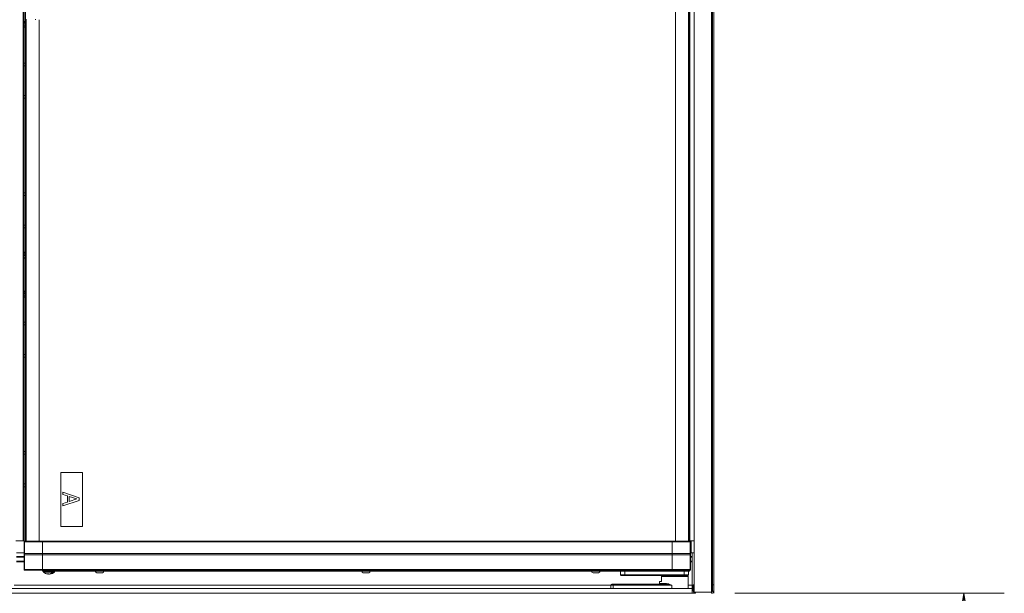
# Model space of a CAD drawing. Units: millimetres. Extents: x 0 to 5250, y 0 to 7425.
# Drawn here: x 2023 to 2936, y 4743 to 5275 of the extents above; entities that cross this region are included whole.
import ezdxf

# ---------------------------------------------------------------- set-up
doc = ezdxf.new("R2010")
doc.units = ezdxf.units.MM
doc.header["$LTSCALE"] = 25
doc.layers.get('DEFPOINTS').update_dxf_attribs({"lineweight": 25})
doc.layers.add('Dimension (MIR)', color=1, linetype='Continuous', lineweight=9, true_color=0xff0000)
doc.layers.add('Visible (MIR)', color=7, linetype='Continuous', lineweight=18)
doc.layers.add('Visible Narrow (MIR)', color=7, linetype='Continuous', lineweight=15)
doc.styles.add('Label Text (MIR)', font='txt')
doc.dimstyles.new('Dimension (MIR)', dxfattribs={"dimscale": 25, "dimtxt": 1.8, "dimasz": 1.5, "dimexe": 1.5, "dimexo": 1.5, "dimgap": 0.5, "dimtad": 1, "dimtoh": 1, "dimdsep": 46, "dimtxsty": 'Label Text (MIR)', "dimblk": 'Filled-2', "dimcen": 0.09, "dimdle": 10, "dimclrd": 1, "dimclre": 1, "dimclrt": 256, "dimazin": 2, "dimtfac": 1, "dimtmove": 0, "dimatfit": 3, "dimldrblk": 'Filled-1', "dimfxl": 1, "dimtolj": 1, "dimlwd": -1, "dimlwe": -1, "dimarcsym": 0})

# ---------------------------------------------------------------- blocks, each defined once
blk = doc.blocks.new('Filled-2')
at = {"color": 0}
for p, q in [((0, 0), (-1, 0.167)), ((-1, 0.167), (-1, -0.167)), ((-1, 0), (0, 0)), ((-1, -0.167), (0, 0))]:
    blk.add_line(p, q, dxfattribs=at)
at = {"color": 0, "flags": 128}
blk.add_lwpolyline([(-1, -0.167), (0, 0), (-1, 0.167), (-1, -0.167)], dxfattribs=at)
at = {"color": 0}
blk.add_solid([(-1, -0.167), (0, 0), (-1, 0.167), (-1, -0.167)], dxfattribs=at)
blk = doc.blocks.new('*D20')
at = {"layer": 'DEFPOINTS', "color": 0, "transparency": 16777216}
for p in [(2648.9, 4742.81), (2898.9, 4742.81), (2647.9, 4531.81)]:
    blk.add_point(p, dxfattribs=at)
at = {"layer": 'Dimension (MIR)', "color": 1, "transparency": 16777216}
for p, q in [((2686.4, 4742.81), (2936.4, 4742.81)), ((2898.9, 4569.31), (2898.9, 4705.31)), ((2685.4, 4531.81), (2936.4, 4531.81))]:
    blk.add_line(p, q, dxfattribs=at)
at = {"layer": 'Dimension (MIR)', "color": 1, "transparency": 16777216, "xscale": 37.5, "yscale": 37.5, "zscale": 37.5}
for p, rotation in [((2898.9, 4742.81), 90), ((2898.9, 4531.81), 270)]:
    blk.add_blockref('Filled-2', p, dxfattribs=dict(at, rotation=rotation))
at = {"layer": 'Dimension (MIR)', "transparency": 16777216, "insert": (2840.65, 4637.31), "char_height": 45, "attachment_point": 2, "rotation": 90, "style": 'Label Text (MIR)'}
blk.add_mtext('\\A1;211', dxfattribs=at)
blk = doc.blocks.new('Filled-1')
at = {"color": 0}
for p, q in [((0, 0), (-1, 0.25)), ((-1, 0.25), (-1, -0.25)), ((-1, 0), (0, 0)), ((-1, -0.25), (0, 0))]:
    blk.add_line(p, q, dxfattribs=at)
at = {"color": 0, "flags": 128}
blk.add_lwpolyline([(-1, -0.25), (0, 0), (-1, 0.25), (-1, -0.25)], dxfattribs=at)
at = {"color": 0}
blk.add_solid([(-1, -0.25), (0, 0), (-1, 0.25), (-1, -0.25)], dxfattribs=at)

msp = doc.modelspace()

# ---------------------------------------------------------------- linework, layer by layer
at = {"layer": 'Visible (MIR)'}
for p, q in [((2648.902, 4743.814), (2648.902, 6082.814)), ((2648.902, 4743.814), (2648.902, 6082.814)), ((2664.902, 4743.814), (2664.902, 6082.814)), ((2664.902, 4743.814), (2664.902, 6082.814)), ((2665.902, 4750.814), (2665.902, 6087.814)), ((2666.902, 4750.814), (2666.902, 6087.814)), ((2026.836, 4791.512), (2026.836, 6008.512)), ((2028.236, 6008.512), (2028.236, 4791.512)), ((2631.536, 4791.012), (2631.536, 6009.012)), ((2631.536, 6009.012), (2631.536, 4791.012)), ((2643.536, 4791.012), (2643.536, 6009.012)), ((2643.536, 4791.512), (2643.536, 6008.512)), ((2644.836, 4791.512), (2644.836, 6008.512)), ((2028.236, 5268.933), (2026.836, 5268.933)), ((2029.536, 5274.912), (2029.536, 4791.012)), ((2029.536, 5274.912), (2029.536, 4791.512)), ((2041.536, 5274.512), (2041.536, 4791.012)), ((2041.536, 4791.012), (2041.536, 5274.512)), ((2026.836, 5234.139), (2028.236, 5234.139)), ((2028.236, 5231.639), (2026.836, 5231.639)), ((2026.836, 5204.139), (2028.236, 5204.139)), ((2028.236, 5201.639), (2026.836, 5201.639)), ((2026.836, 5114.139), (2028.236, 5114.139)), ((2028.236, 5111.639), (2026.836, 5111.639)), ((2026.836, 5084.139), (2028.236, 5084.139)), ((2028.236, 5081.639), (2026.836, 5081.639)), ((2028.236, 5059.167), (2026.836, 5059.167)), ((2028.236, 5058.624), (2026.836, 5058.624)), ((2028.236, 5057.59), (2026.836, 5057.59)), ((2028.236, 5057.051), (2026.836, 5057.051)), ((2028.236, 5053.799), (2026.836, 5053.799)), ((2028.236, 5053.451), (2026.836, 5053.451)), ((2028.236, 5019.016), (2026.836, 5019.016)), ((2028.236, 5017.424), (2026.836, 5017.424)), ((2026.836, 4994.139), (2028.236, 4994.139)), ((2028.236, 4991.639), (2026.836, 4991.639)), ((2026.836, 4964.139), (2028.236, 4964.139)), ((2028.236, 4961.639), (2026.836, 4961.639)), ((2026.836, 4874.139), (2028.236, 4874.139)), ((2028.236, 4871.639), (2026.836, 4871.639)), ((2061.536, 4854.689), (2081.536, 4854.689)), ((2061.536, 4804.689), (2061.536, 4854.689)), ((2081.536, 4854.689), (2081.536, 4804.689)), ((2026.836, 4844.139), (2028.236, 4844.139)), ((2028.236, 4841.639), (2026.836, 4841.639)), ((2063.456, 4836.471), (2063.456, 4834.453)), ((2078.456, 4831.415), (2063.456, 4836.471)), ((2063.456, 4834.453), (2067.65, 4833.092)), ((2067.65, 4833.092), (2067.65, 4827.367)), ((2069.352, 4827.914), (2069.352, 4832.545)), ((2069.352, 4832.545), (2076.414, 4830.235)), ((2076.414, 4830.235), (2069.352, 4827.914)), ((2078.456, 4828.959), (2078.456, 4831.415)), ((2063.456, 4823.902), (2078.456, 4828.959)), ((2067.65, 4827.367), (2063.456, 4826.005)), ((2063.456, 4826.005), (2063.456, 4823.902)), ((2081.536, 4804.689), (2061.536, 4804.689)), ((2026.694, 4791.512), (2019.836, 4791.512)), ((2026.694, 4791.512), (2026.836, 4791.512)), ((2027.536, 4790.438), (2027.536, 4790.712)), ((2027.536, 4790.438), (2027.536, 4779.704)), ((2029.536, 4791.012), (2027.836, 4791.012)), ((2028.736, 4791.512), (2028.236, 4791.512)), ((2029.536, 4791.512), (2028.736, 4791.512)), ((2044.536, 4791.012), (2029.536, 4791.012)), ((2044.536, 4790.503), (2044.536, 4791.012)), ((2628.536, 4791.004), (2044.536, 4791.004)), ((2044.536, 4790.503), (2044.536, 4779.769)), ((2628.536, 4791.012), (2643.536, 4791.012)), ((2628.536, 4791.012), (2628.536, 4790.503)), ((2628.536, 4779.769), (2628.536, 4790.503)), ((2643.536, 4791.512), (2644.336, 4791.512)), ((2643.536, 4791.012), (2645.236, 4791.012)), ((2644.836, 4791.512), (2644.336, 4791.512)), ((2648.902, 4791.512), (2644.836, 4791.512)), ((2645.536, 4790.712), (2645.536, 4790.438)), ((2645.536, 4779.704), (2645.536, 4790.438)), ((2664.902, 4788.657), (2665.002, 4788.657)), ((2665.002, 4788.657), (2665.002, 4776.657)), ((2027.536, 4780.389), (2020.536, 4780.389)), ((2027.536, 4776.289), (2020.536, 4776.289)), ((2027.536, 4778.389), (2027.536, 4779.704)), ((2027.536, 4778.389), (2027.536, 4764.889)), ((2044.536, 4778.389), (2044.536, 4779.769)), ((2044.536, 4764.889), (2044.536, 4778.389)), ((2044.536, 4778.389), (2044.536, 4764.889)), ((2628.536, 4779.769), (2628.536, 4778.389)), ((2628.536, 4764.889), (2628.536, 4778.389)), ((2628.536, 4764.889), (2628.536, 4778.389)), ((2646.902, 4780.389), (2645.536, 4780.389)), ((2645.536, 4779.704), (2645.536, 4778.389)), ((2645.536, 4764.889), (2645.536, 4778.389)), ((2646.902, 4776.289), (2645.536, 4776.289)), ((2646.902, 4750.389), (2646.902, 4780.389)), ((2646.902, 4780.389), (2648.702, 4780.389)), ((2646.902, 4780.389), (2646.902, 4776.789)), ((2664.902, 4776.657), (2665.002, 4776.657)), ((2027.536, 4772.489), (2020.536, 4772.489)), ((2646.902, 4772.489), (2645.536, 4772.489)), ((2646.902, 4771.989), (2646.902, 4750.389)), ((2027.536, 4764.689), (2027.536, 4764.889)), ((2044.536, 4764.389), (2027.836, 4764.389)), ((2044.536, 4764.889), (2044.536, 4764.389)), ((2044.536, 4764.389), (2044.536, 4764.889)), ((2628.536, 4764.389), (2044.536, 4764.389)), ((2044.536, 4764.389), (2044.536, 4763.389)), ((2044.536, 4763.389), (2644.536, 4763.389)), ((2045.536, 4763.389), (2045.536, 4762.389)), ((2045.536, 4762.389), (2053.798, 4762.389)), ((2049.592, 4760.696), (2049.592, 4760.907)), ((2050.569, 4760.704), (2050.569, 4760.696)), ((2051.48, 4760.696), (2051.48, 4760.9)), ((2053.798, 4762.389), (2054.775, 4762.389)), ((2054.775, 4762.389), (2055.536, 4762.389)), ((2055.536, 4763.389), (2055.536, 4762.389)), ((2100.036, 4761.889), (2095.036, 4761.889)), ((2347.036, 4761.889), (2342.036, 4761.889)), ((2560.036, 4761.889), (2555.036, 4761.889)), ((2580.536, 4763.389), (2580.536, 4759.889)), ((2584.536, 4759.389), (2581.036, 4759.389)), ((2584.536, 4759.389), (2629.936, 4759.389)), ((2618.569, 4758.646), (2618.569, 4753.889)), ((2618.815, 4758.889), (2642.686, 4758.889)), ((2619.341, 4758.889), (2619.336, 4759.389)), ((2628.536, 4764.889), (2628.536, 4764.389)), ((2628.536, 4764.889), (2628.536, 4764.389)), ((2628.536, 4764.389), (2645.236, 4764.389)), ((2629.936, 4759.389), (2639.536, 4759.389)), ((2643.036, 4759.389), (2639.536, 4759.389)), ((2640.531, 4758.889), (2640.536, 4759.389)), ((2643.186, 4747.389), (2643.186, 4758.389)), ((2643.536, 4759.889), (2643.536, 4763.389)), ((2644.536, 4764.389), (2644.536, 4763.389)), ((2645.536, 4764.889), (2645.536, 4764.689)), ((2571.508, 4747.389), (2571.508, 4750.389)), ((2572.508, 4751.389), (2573.806, 4751.389)), ((2622.1, 4751.389), (2573.806, 4751.389)), ((2616.686, 4751.889), (2616.686, 4753.889)), ((2618.642, 4753.889), (2616.686, 4753.889)), ((2646.902, 4747.389), (2646.902, 4750.389)), ((2646.902, 4750.389), (2646.902, 4747.389)), ((2648.902, 4750.814), (2647.902, 4750.814)), ((2647.902, 4750.814), (2647.902, 4744.814)), ((2665.902, 4750.814), (2665.902, 4744.814)), ((2665.902, 4750.814), (2666.902, 4750.814)), ((2666.902, 4744.814), (2666.902, 4750.814)), ((773.902, 4742.814), (2648.902, 4742.814)), ((2646.902, 4747.389), (775.902, 4747.389)), ((2646.902, 4742.814), (2646.902, 4747.389)), ((2646.902, 4747.389), (2647.902, 4747.389)), ((2646.902, 4747.389), (2646.902, 4742.814)), ((2664.902, 4743.814), (2648.902, 4743.814)), ((2648.902, 4743.082), (2648.902, 4742.814)), ((2665.902, 4742.814), (2665.902, 4743.082)), ((2666.902, 4742.814), (2666.902, 4744.814))]:
    msp.add_line(p, q, dxfattribs=at)
for centre, radius, start, end in [((2027.836, 4790.712), 0.3, 90, 180), ((2645.236, 4790.712), 0.3, 0, 90), ((2648.702, 4780.189), 0.2, 0, 90), ((2027.836, 4764.689), 0.3, 180, 270), ((2050.536, 4768.657), 8.018, 231.419908, 261.743425), ((2050.536, 4768.657), 8.018, 278.256575, 308.580092), ((2095.036, 4763.389), 1.5, 180, 270), ((2100.036, 4763.389), 1.5, 270, 0), ((2342.036, 4763.389), 1.5, 180, 270), ((2347.036, 4763.389), 1.5, 270, 0), ((2555.036, 4763.389), 1.5, 180, 270), ((2560.036, 4763.389), 1.5, 270, 0), ((2581.036, 4759.889), 0.5, 180, 270), ((2642.686, 4758.389), 0.5, 0, 90), ((2643.036, 4759.889), 0.5, 270, 0), ((2645.236, 4764.689), 0.3, 270, 0), ((2572.508, 4750.389), 1, 90, 180), ((2616.186, 4751.889), 0.5, 270, 0), ((2649.902, 4744.814), 2, 180, 270), ((2664.902, 4744.814), 2, 270, 0), ((2664.902, 4744.814), 1, 270, 0)]:
    msp.add_arc(centre, radius, start, end, dxfattribs=at)
for centre, major_axis, ratio, start_param, end_param in [((2049.233, 4768.657), (0, -7.764), 0.7587577, 6.2058325, 6.3605381), ((2050.081, 4768.657), (0, -7.995), 0.651373, 6.0303557, 6.189243), ((2050.047, 4768.657), (0, -7.983), 0.7587577, 6.1735235, 6.2079518), ((2051.025, 4768.657), (0, -7.983), 0.7587577, 6.0444489, 6.165981), ((2050.991, 4768.657), (0, -7.995), 0.651373, 6.0303557, 6.189243), ((2050.047, 4768.657), (0, -7.983), 0.7587577, 0.0752335, 0.6678098), ((2051.025, 4768.657), (0, -7.983), 0.7587577, 6.2024414, 6.2079518), ((2050.081, 4768.657), (0, -7.995), 0.651373, 0.0939423, 0.1299745), ((2051.025, 4768.657), (0, -7.983), 0.7587577, 0.0752335, 0.6678098)]:
    msp.add_ellipse(centre, major_axis=major_axis, ratio=ratio, start_param=start_param, end_param=end_param, dxfattribs=at)
msp.add_open_spline([(2618.815, 4758.889), (2618.775, 4758.889), (2618.739, 4758.882), (2618.672, 4758.856), (2618.643, 4758.835), (2618.593, 4758.775), (2618.577, 4758.734), (2618.565, 4758.645), (2618.569, 4758.597), (2618.592, 4758.497), (2618.613, 4758.444), (2618.641, 4758.391), (2618.642, 4758.39), (2618.642, 4758.389)], degree=3, knots=[0, 0, 0, 0, 0.014067816, 0.014067816, 0.030228083, 0.030228083, 0.051742662, 0.051742662, 0.073005978, 0.073005978, 0.095335279, 0.095335279, 0.095782192, 0.095782192, 0.095782192, 0.095782192], dxfattribs=at)
at = {"layer": 'Visible Narrow (MIR)'}
for p, q in [((2026.694, 4791.512), (2026.694, 6008.512)), ((2028.736, 4791.512), (2028.736, 6008.512)), ((2644.336, 6008.512), (2644.336, 4791.512)), ((2028.236, 5272.773), (2026.836, 5272.773)), ((2028.236, 5272.604), (2026.836, 5272.604)), ((2028.236, 5271.916), (2026.836, 5271.916)), ((2028.236, 5270.665), (2026.836, 5270.665)), ((2028.236, 5267.624), (2026.836, 5267.624)), ((2028.236, 5059.159), (2026.836, 5059.159)), ((2028.236, 5055.909), (2026.836, 5055.909)), ((2028.236, 5022.855), (2026.836, 5022.855)), ((2028.236, 5022.686), (2026.836, 5022.686)), ((2028.236, 5021.999), (2026.836, 5021.999)), ((2028.236, 5020.747), (2026.836, 5020.747)), ((2028.236, 5017.706), (2026.836, 5017.706)), ((2026.836, 5017.424), (2028.236, 5017.424)), ((2027.836, 4791.012), (2027.836, 4790.503)), ((2044.536, 4790.503), (2027.836, 4790.503)), ((2027.836, 4779.769), (2027.836, 4790.503)), ((2628.536, 4790.494), (2044.536, 4790.494)), ((2628.536, 4790.503), (2645.236, 4790.503)), ((2645.236, 4790.503), (2645.236, 4791.012)), ((2645.236, 4790.503), (2645.236, 4779.769)), ((2645.902, 4780.389), (2645.902, 4791.512)), ((2027.536, 4776.789), (2020.536, 4776.789)), ((2027.536, 4778.389), (2027.836, 4778.389)), ((2044.536, 4779.769), (2027.836, 4779.769)), ((2027.836, 4779.769), (2027.836, 4778.389)), ((2044.536, 4778.389), (2027.836, 4778.389)), ((2027.836, 4764.889), (2027.836, 4778.389)), ((2628.536, 4779.752), (2044.536, 4779.752)), ((2628.536, 4778.389), (2044.536, 4778.389)), ((2628.536, 4779.769), (2645.236, 4779.769)), ((2628.536, 4778.389), (2645.236, 4778.389)), ((2645.236, 4778.389), (2645.236, 4779.769)), ((2645.536, 4778.389), (2645.236, 4778.389)), ((2645.236, 4778.389), (2645.236, 4764.889)), ((2646.902, 4776.789), (2645.536, 4776.789)), ((2648.702, 4750.814), (2648.702, 4780.389)), ((2020.536, 4771.989), (2027.536, 4771.989)), ((2645.536, 4771.989), (2646.902, 4771.989)), ((2027.536, 4764.889), (2027.836, 4764.889)), ((2044.536, 4764.889), (2027.836, 4764.889)), ((2027.836, 4764.889), (2027.836, 4764.389)), ((2628.536, 4764.889), (2044.536, 4764.889)), ((2580.536, 4759.889), (2584.536, 4759.889)), ((2584.536, 4759.889), (2584.536, 4763.389)), ((2584.536, 4759.889), (2584.536, 4759.389)), ((2639.536, 4759.889), (2584.536, 4759.889)), ((2643.186, 4758.389), (2618.642, 4758.389)), ((2618.642, 4753.889), (2618.642, 4758.389)), ((2628.536, 4764.889), (2645.236, 4764.889)), ((2639.536, 4763.389), (2639.536, 4759.889)), ((2639.536, 4759.389), (2639.536, 4759.889)), ((2639.536, 4759.889), (2643.536, 4759.889)), ((2645.236, 4764.889), (2645.536, 4764.889)), ((2645.236, 4764.389), (2645.236, 4764.889)), ((2571.508, 4750.389), (2018.186, 4750.389)), ((2573.672, 4750.389), (2571.508, 4750.389)), ((2573.672, 4750.389), (2628.154, 4750.389)), ((2573.672, 4747.389), (2573.672, 4750.389)), ((2616.686, 4751.889), (2622.385, 4751.889)), ((2628.154, 4747.389), (2628.154, 4750.389)), ((2646.902, 4750.389), (2643.186, 4750.389)), ((2646.902, 4750.389), (2647.902, 4750.389)), ((2647.902, 4744.814), (2648.902, 4744.814)), ((2648.702, 4742.814), (2648.702, 4743.214)), ((2649.902, 4743.814), (2649.902, 4742.814)), ((2664.902, 4742.814), (2664.902, 4743.814)), ((2665.902, 4744.814), (2666.902, 4744.814))]:
    msp.add_line(p, q, dxfattribs=at)
for centre, major_axis, ratio, start_param, end_param in [((2037.951, 5274.912), (0, -0.4), 0.0156061, 4.712389, 6.2831853), ((2027.836, 4790.438), (-0.3, 0), 0.2164396, 4.712389, 6.2831853), ((2645.236, 4790.438), (0.3, 0), 0.2164396, 0, 1.5707963), ((2027.836, 4779.704), (-0.3, 0), 0.2164396, 4.712389, 6.2831853), ((2645.236, 4779.704), (0.3, 0), 0.2164396, 0, 1.5707963), ((2573.806, 4750.389), (0, 1), 0.1344691, 0, 1.5707963), ((2622.1, 4751.889), (0, -0.5), 0.5698564, 0, 1.5707963)]:
    msp.add_ellipse(centre, major_axis=major_axis, ratio=ratio, start_param=start_param, end_param=end_param, dxfattribs=at)
for points, knots in [([(2622.1, 4751.389), (2622.626, 4751.389), (2623.173, 4751.337), (2624.449, 4751.165), (2625.184, 4751.026), (2626.663, 4750.722), (2627.408, 4750.555), (2628.154, 4750.389)], [-0.6654323, -0.6654323, -0.6654323, -0.6654323, -0.47813498, -0.47813498, -0.23640086, -0.23640086, 0.00160987, 0.00160987, 0.00160987, 0.00160987]), ([(2628.154, 4750.389), (2627.435, 4750.638), (2626.72, 4750.888), (2625.306, 4751.345), (2624.606, 4751.553), (2623.396, 4751.812), (2622.88, 4751.889), (2622.385, 4751.889)], [-0.00160987, -0.00160987, -0.00160987, -0.00160987, 0.23640086, 0.23640086, 0.47813498, 0.47813498, 0.6654323, 0.6654323, 0.6654323, 0.6654323])]:
    msp.add_open_spline(points, degree=3, knots=knots, dxfattribs=at)

# ---------------------------------------------------------------- dimensions: what is measured, and where the dimension line sits
at = {"layer": 'Dimension (MIR)', "color": 1, "true_color": 0xff0000}
dim = msp.add_linear_dim(base=(2898.902, 4742.814), p1=(2647.902, 4531.814), p2=(2648.902, 4742.814), angle=90, dimstyle='Dimension (MIR)', override={"dimgap": 0.5, "dimtoh": 0, "dimdec": 2, "dimtol": 0, "dimlim": 0, "dimtp": 0, "dimtm": 0, "dimtdec": 2, "dimtofl": 0, "dimatfit": 1}, dxfattribs=at)
dim.commit()
dim.dimension.update_dxf_attribs({"geometry": '*D20', "text_midpoint": (2898.902, 4637.314), "dimtype": 160})

doc.saveas('drawing.dxf')
